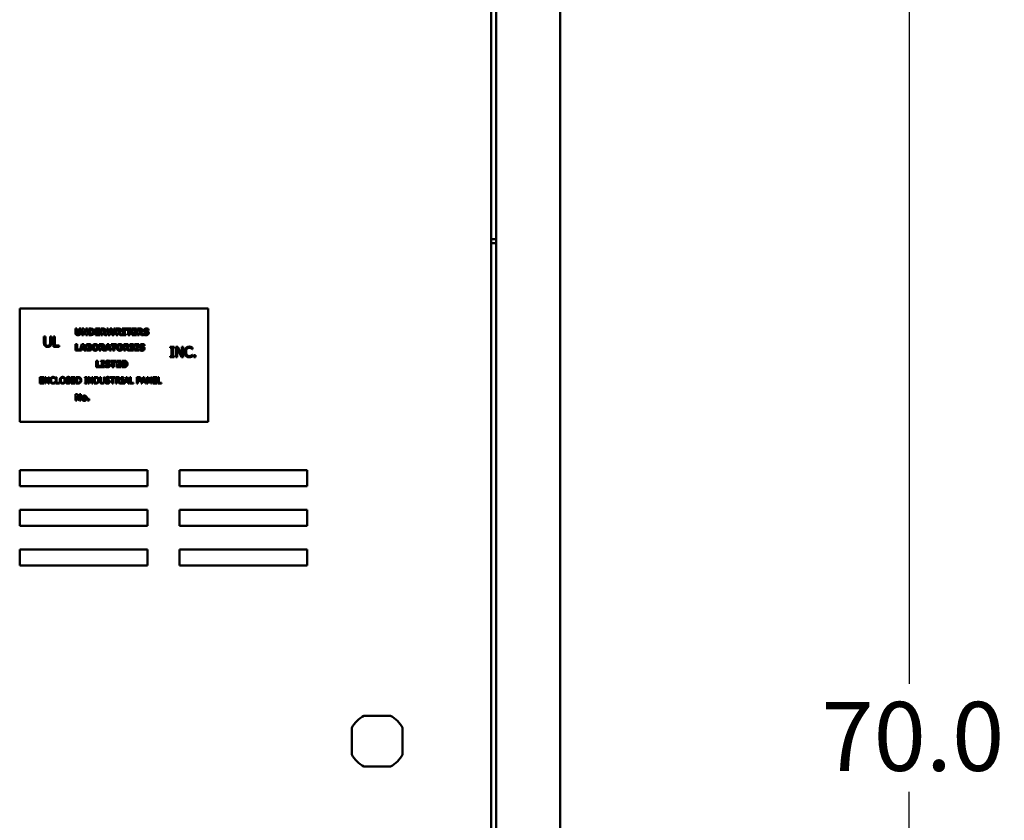
# Model space of a CAD drawing. Units: inches. Extents: x 9 to 203, y 8 to 148.
# Drawn here: x 59 to 75, y 80 to 93 of the extents above; entities that cross this region are included whole.
import ezdxf

# ---------------------------------------------------------------- set-up
doc = ezdxf.new("R2010")
doc.units = ezdxf.units.IN
doc.header["$LTSCALE"] = 9
doc.header["$MEASUREMENT"] = 0
doc.layers.add('Dimension (ANSI)', color=7, linetype='Continuous', lineweight=25)
doc.layers.add('Visible (ANSI)', color=7, linetype='Continuous', lineweight=50)
doc.styles.add('Note Text (ANSI)', font='tahoma.ttf')
doc.dimstyles.new('Default (ANSI)', dxfattribs={"dimscale": 9, "dimtxt": 0.12, "dimasz": 0.098425, "dimexe": 0.125, "dimexo": 0.0625, "dimgap": 0.031496, "dimtad": 0, "dimtih": 1, "dimtoh": 1, "dimrnd": 1e-08, "dimzin": 4, "dimdsep": 46, "dimtxsty": 'Note Text (ANSI)', "dimcen": 0.09, "dimdle": 0.393701, "dimclrd": 256, "dimclre": 256, "dimclrt": 256, "dimadec": 0, "dimazin": 1, "dimtfac": 1, "dimtofl": 0, "dimtmove": 0, "dimatfit": 3, "dimfxl": 1, "dimtolj": 1, "dimtzin": 4, "dimlwd": -1, "dimlwe": -1, "dimarcsym": 0})

# ---------------------------------------------------------------- blocks, each defined once
blk = doc.blocks.new('*D12')
at = {"layer": 'Defpoints', "color": 0, "transparency": 16777216}
for p in [(67.621, 116.668), (67.366, 46.653), (73.035, 46.653)]:
    blk.add_point(p, dxfattribs=at)
at = {"layer": 'Dimension (ANSI)', "transparency": 16777216}
for p, q in [((68.184, 116.668), (74.16, 116.668)), ((73.035, 115.782), (73.035, 82.506)), ((73.035, 47.539), (73.035, 80.815)), ((67.929, 46.653), (74.16, 46.653))]:
    blk.add_line(p, q, dxfattribs=at)
for points in [[(72.888, 115.782), (73.183, 115.782), (73.035, 116.668)], [(72.888, 47.539), (73.183, 47.539), (73.035, 46.653)]]:
    blk.add_solid(points, dxfattribs=at)
at = {"layer": 'Dimension (ANSI)', "transparency": 16777216, "insert": (71.66, 82.223), "char_height": 1.08, "attachment_point": 1, "style": 'Note Text (ANSI)'}
blk.add_mtext('\\A1;70.0', dxfattribs=at)

msp = doc.modelspace()

# ---------------------------------------------------------------- linework, layer by layer
at = {"layer": 'Visible (ANSI)'}
for p, q in [((66.574, 116.453), (66.574, 46.853)), ((67.574, 116.445), (67.574, 46.861)), ((66.491, 47.981), (66.491, 116.172)), ((66.574, 89.462), (66.491, 89.462)), ((66.491, 89.403), (66.574, 89.403)), ((62.066, 88.378), (59.116, 88.378)), ((59.116, 88.378), (59.116, 86.608)), ((62.066, 86.608), (62.066, 88.378)), ((59.987, 88.064), (60.012, 88.064)), ((59.987, 88), (59.987, 88.064)), ((60.012, 88.064), (60.012, 88.001)), ((60.046, 88.001), (60.046, 88.064)), ((60.046, 88.064), (60.071, 88.064)), ((60.071, 88.064), (60.071, 88)), ((60.09, 87.964), (60.09, 88.064)), ((60.09, 88.064), (60.121, 88.064)), ((60.152, 87.964), (60.113, 88.033)), ((60.113, 88.033), (60.113, 87.964)), ((60.121, 88.064), (60.153, 88.006)), ((60.153, 88.064), (60.176, 88.064)), ((60.153, 88.006), (60.153, 88.064)), ((60.176, 88.064), (60.176, 87.964)), ((60.196, 87.964), (60.196, 88.064)), ((60.196, 88.064), (60.227, 88.064)), ((60.222, 88.045), (60.221, 88.045)), ((60.221, 88.045), (60.221, 87.982)), ((60.221, 87.982), (60.222, 87.982)), ((60.3, 88.064), (60.368, 88.064)), ((60.3, 87.964), (60.3, 88.064)), ((60.325, 88.045), (60.325, 88.027)), ((60.368, 88.045), (60.325, 88.045)), ((60.325, 88.027), (60.365, 88.027)), ((60.365, 88.008), (60.325, 88.008)), ((60.325, 88.008), (60.325, 87.983)), ((60.325, 87.983), (60.368, 87.983)), ((60.365, 88.027), (60.365, 88.008)), ((60.368, 88.064), (60.368, 88.045)), ((60.368, 87.983), (60.368, 87.964)), ((60.385, 88.064), (60.425, 88.064)), ((60.385, 87.964), (60.385, 88.064)), ((60.41, 88.045), (60.41, 88.018)), ((60.418, 88.045), (60.41, 88.045)), ((60.41, 88.018), (60.417, 88.018)), ((60.419, 88), (60.41, 88)), ((60.41, 88), (60.41, 87.964)), ((60.447, 87.964), (60.419, 88)), ((60.444, 88.006), (60.477, 87.964)), ((60.502, 87.964), (60.477, 88.064)), ((60.477, 88.064), (60.503, 88.064)), ((60.503, 88.064), (60.516, 87.997)), ((60.516, 87.997), (60.533, 88.064)), ((60.545, 88.025), (60.529, 87.964)), ((60.533, 88.064), (60.558, 88.064)), ((60.561, 87.964), (60.545, 88.025)), ((60.558, 88.064), (60.574, 87.997)), ((60.574, 87.997), (60.588, 88.064)), ((60.588, 88.064), (60.614, 88.064)), ((60.614, 88.064), (60.589, 87.964)), ((60.626, 87.964), (60.626, 88.064)), ((60.626, 88.064), (60.666, 88.064)), ((60.66, 88.045), (60.651, 88.045)), ((60.651, 88.045), (60.651, 88.018)), ((60.651, 88.018), (60.658, 88.018)), ((60.651, 88), (60.651, 87.964)), ((60.66, 88), (60.651, 88)), ((60.688, 87.964), (60.66, 88)), ((60.685, 88.006), (60.719, 87.964)), ((60.722, 88.064), (60.776, 88.064)), ((60.722, 88.046), (60.722, 88.064)), ((60.736, 88.046), (60.722, 88.046)), ((60.722, 87.981), (60.736, 87.981)), ((60.722, 87.964), (60.722, 87.981)), ((60.736, 87.981), (60.736, 88.046)), ((60.776, 88.046), (60.761, 88.046)), ((60.761, 88.046), (60.761, 87.981)), ((60.761, 87.981), (60.776, 87.981)), ((60.776, 88.064), (60.776, 88.046)), ((60.776, 87.981), (60.776, 87.964)), ((60.782, 88.045), (60.782, 88.064)), ((60.782, 88.064), (60.866, 88.064)), ((60.812, 88.045), (60.782, 88.045)), ((60.812, 87.964), (60.812, 88.045)), ((60.837, 88.045), (60.837, 87.964)), ((60.866, 88.045), (60.837, 88.045)), ((60.866, 88.064), (60.866, 88.045)), ((60.877, 88.064), (60.944, 88.064)), ((60.877, 87.964), (60.877, 88.064)), ((60.902, 88.045), (60.902, 88.027)), ((60.944, 88.045), (60.902, 88.045)), ((60.902, 88.027), (60.941, 88.027)), ((60.941, 88.008), (60.902, 88.008)), ((60.902, 88.008), (60.902, 87.983)), ((60.902, 87.983), (60.944, 87.983)), ((60.941, 88.027), (60.941, 88.008)), ((60.944, 88.064), (60.944, 88.045)), ((60.944, 87.983), (60.944, 87.964)), ((60.961, 88.064), (61.002, 88.064)), ((60.961, 87.964), (60.961, 88.064)), ((60.986, 88.045), (60.986, 88.018)), ((60.995, 88.045), (60.986, 88.045)), ((60.986, 88.018), (60.994, 88.018)), ((60.995, 88), (60.986, 88)), ((60.986, 88), (60.986, 87.964)), ((61.023, 87.964), (60.995, 88)), ((61.02, 88.006), (61.054, 87.964)), ((61.056, 87.97), (61.056, 87.993)), ((61.056, 87.993), (61.058, 87.993)), ((61.131, 88.036), (61.129, 88.036)), ((61.131, 88.059), (61.131, 88.036)), ((59.496, 87.941), (59.518, 87.941)), ((59.496, 87.841), (59.496, 87.941)), ((59.518, 87.941), (59.518, 87.841)), ((59.591, 87.841), (59.591, 87.941)), ((59.591, 87.941), (59.612, 87.941)), ((59.612, 87.941), (59.612, 87.841)), ((59.643, 87.941), (59.664, 87.941)), ((59.643, 87.781), (59.643, 87.941)), ((59.664, 87.941), (59.664, 87.8)), ((59.989, 87.821), (60.014, 87.821)), ((59.989, 87.721), (59.989, 87.821)), ((60.014, 87.821), (60.014, 87.74)), ((60.057, 87.721), (60.09, 87.821)), ((60.113, 87.964), (60.09, 87.964)), ((60.09, 87.821), (60.118, 87.821)), ((60.118, 87.821), (60.152, 87.721)), ((60.176, 87.964), (60.152, 87.964)), ((60.162, 87.721), (60.162, 87.821)), ((60.162, 87.821), (60.197, 87.821)), ((60.228, 87.964), (60.196, 87.964)), ((60.368, 87.964), (60.3, 87.964)), ((60.362, 87.821), (60.402, 87.821)), ((60.362, 87.721), (60.362, 87.821)), ((60.41, 87.964), (60.385, 87.964)), ((60.477, 87.964), (60.447, 87.964)), ((60.452, 87.724), (60.485, 87.821)), ((60.485, 87.821), (60.512, 87.821)), ((60.529, 87.964), (60.502, 87.964)), ((60.512, 87.821), (60.546, 87.721)), ((60.545, 87.821), (60.63, 87.821)), ((60.545, 87.802), (60.545, 87.821)), ((60.589, 87.964), (60.561, 87.964)), ((60.651, 87.964), (60.626, 87.964)), ((60.63, 87.821), (60.63, 87.802)), ((60.719, 87.964), (60.688, 87.964)), ((60.776, 87.964), (60.722, 87.964)), ((60.746, 87.821), (60.786, 87.821)), ((60.746, 87.721), (60.746, 87.821)), ((60.837, 87.964), (60.812, 87.964)), ((60.842, 87.804), (60.842, 87.821)), ((60.842, 87.821), (60.896, 87.821)), ((60.944, 87.964), (60.877, 87.964)), ((60.896, 87.821), (60.896, 87.804)), ((60.912, 87.821), (60.98, 87.821)), ((60.912, 87.721), (60.912, 87.821)), ((60.986, 87.964), (60.961, 87.964)), ((60.98, 87.821), (60.98, 87.802)), ((61.054, 87.964), (61.023, 87.964)), ((59.735, 87.781), (59.643, 87.781)), ((59.664, 87.8), (59.735, 87.8)), ((59.735, 87.8), (59.735, 87.781)), ((60.055, 87.721), (59.989, 87.721)), ((60.014, 87.74), (60.055, 87.74)), ((60.055, 87.74), (60.055, 87.721)), ((60.082, 87.721), (60.057, 87.721)), ((60.088, 87.741), (60.082, 87.721)), ((60.12, 87.741), (60.088, 87.741)), ((60.104, 87.793), (60.094, 87.76)), ((60.094, 87.76), (60.114, 87.76)), ((60.114, 87.76), (60.104, 87.793)), ((60.126, 87.721), (60.12, 87.741)), ((60.152, 87.721), (60.126, 87.721)), ((60.202, 87.721), (60.162, 87.721)), ((60.187, 87.803), (60.187, 87.782)), ((60.188, 87.803), (60.187, 87.803)), ((60.187, 87.782), (60.19, 87.782)), ((60.187, 87.764), (60.187, 87.739)), ((60.191, 87.764), (60.187, 87.764)), ((60.187, 87.739), (60.188, 87.739)), ((60.221, 87.776), (60.221, 87.776)), ((60.387, 87.721), (60.362, 87.721)), ((60.395, 87.803), (60.387, 87.803)), ((60.387, 87.803), (60.387, 87.776)), ((60.387, 87.776), (60.394, 87.776)), ((60.387, 87.758), (60.387, 87.721)), ((60.396, 87.758), (60.387, 87.758)), ((60.424, 87.721), (60.396, 87.758)), ((60.421, 87.764), (60.452, 87.724)), ((60.476, 87.721), (60.424, 87.721)), ((60.482, 87.741), (60.476, 87.721)), ((60.514, 87.741), (60.482, 87.741)), ((60.498, 87.793), (60.488, 87.76)), ((60.488, 87.76), (60.508, 87.76)), ((60.508, 87.76), (60.498, 87.793)), ((60.52, 87.721), (60.514, 87.741)), ((60.546, 87.721), (60.52, 87.721)), ((60.575, 87.802), (60.545, 87.802)), ((60.575, 87.721), (60.575, 87.802)), ((60.6, 87.721), (60.575, 87.721)), ((60.63, 87.802), (60.6, 87.802)), ((60.6, 87.802), (60.6, 87.721)), ((60.771, 87.721), (60.746, 87.721)), ((60.771, 87.803), (60.771, 87.776)), ((60.779, 87.803), (60.771, 87.803)), ((60.771, 87.776), (60.778, 87.776)), ((60.78, 87.758), (60.771, 87.758)), ((60.771, 87.758), (60.771, 87.721)), ((60.808, 87.721), (60.78, 87.758)), ((60.805, 87.764), (60.838, 87.721)), ((60.838, 87.721), (60.808, 87.721)), ((60.856, 87.804), (60.842, 87.804)), ((60.842, 87.721), (60.842, 87.738)), ((60.842, 87.738), (60.856, 87.738)), ((60.896, 87.721), (60.842, 87.721)), ((60.856, 87.738), (60.856, 87.804)), ((60.881, 87.804), (60.881, 87.738)), ((60.896, 87.804), (60.881, 87.804)), ((60.881, 87.738), (60.896, 87.738)), ((60.896, 87.738), (60.896, 87.721)), ((60.98, 87.721), (60.912, 87.721)), ((60.937, 87.802), (60.937, 87.784)), ((60.98, 87.802), (60.937, 87.802)), ((60.937, 87.784), (60.976, 87.784)), ((60.976, 87.765), (60.937, 87.765)), ((60.937, 87.765), (60.937, 87.74)), ((60.937, 87.74), (60.98, 87.74)), ((60.976, 87.784), (60.976, 87.765)), ((60.98, 87.74), (60.98, 87.721)), ((60.991, 87.727), (60.991, 87.751)), ((60.991, 87.751), (60.994, 87.751)), ((61.067, 87.793), (61.065, 87.793)), ((61.067, 87.816), (61.067, 87.793)), ((61.47, 87.763), (61.47, 87.779)), ((61.47, 87.779), (61.532, 87.779)), ((61.491, 87.763), (61.47, 87.763)), ((61.491, 87.635), (61.491, 87.763)), ((61.512, 87.763), (61.512, 87.635)), ((61.532, 87.763), (61.512, 87.763)), ((61.532, 87.779), (61.532, 87.763)), ((61.559, 87.779), (61.589, 87.779)), ((61.559, 87.619), (61.559, 87.779)), ((61.579, 87.757), (61.579, 87.619)), ((61.649, 87.619), (61.579, 87.757)), ((61.589, 87.779), (61.653, 87.652)), ((61.653, 87.652), (61.653, 87.779)), ((61.653, 87.779), (61.673, 87.779)), ((61.673, 87.779), (61.673, 87.619)), ((61.818, 87.743), (61.816, 87.743)), ((61.818, 87.768), (61.818, 87.743)), ((60.313, 87.562), (60.338, 87.562)), ((60.313, 87.462), (60.313, 87.562)), ((60.338, 87.562), (60.338, 87.481)), ((60.388, 87.544), (60.388, 87.562)), ((60.388, 87.562), (60.442, 87.562)), ((60.402, 87.544), (60.388, 87.544)), ((60.402, 87.479), (60.402, 87.544)), ((60.427, 87.544), (60.427, 87.479)), ((60.442, 87.544), (60.427, 87.544)), ((60.442, 87.562), (60.442, 87.544)), ((60.529, 87.534), (60.526, 87.534)), ((60.529, 87.557), (60.529, 87.534)), ((60.535, 87.543), (60.535, 87.562)), ((60.535, 87.562), (60.619, 87.562)), ((60.565, 87.543), (60.535, 87.543)), ((60.565, 87.462), (60.565, 87.543)), ((60.59, 87.543), (60.59, 87.462)), ((60.619, 87.543), (60.59, 87.543)), ((60.619, 87.562), (60.619, 87.543)), ((60.63, 87.562), (60.697, 87.562)), ((60.63, 87.462), (60.63, 87.562)), ((60.655, 87.543), (60.655, 87.525)), ((60.697, 87.543), (60.655, 87.543)), ((60.655, 87.525), (60.694, 87.525)), ((60.694, 87.525), (60.694, 87.506)), ((60.697, 87.562), (60.697, 87.543)), ((60.714, 87.562), (60.745, 87.562)), ((60.714, 87.462), (60.714, 87.562)), ((60.739, 87.543), (60.739, 87.48)), ((60.74, 87.543), (60.739, 87.543)), ((61.47, 87.619), (61.47, 87.635)), ((61.47, 87.635), (61.491, 87.635)), ((61.532, 87.619), (61.47, 87.619)), ((61.512, 87.635), (61.532, 87.635)), ((61.532, 87.635), (61.532, 87.619)), ((61.579, 87.619), (61.559, 87.619)), ((61.673, 87.619), (61.649, 87.619)), ((61.816, 87.655), (61.818, 87.655)), ((61.818, 87.655), (61.818, 87.63)), ((61.842, 87.65), (61.868, 87.65)), ((61.842, 87.619), (61.842, 87.65)), ((61.868, 87.619), (61.842, 87.619)), ((61.868, 87.65), (61.868, 87.619)), ((60.38, 87.462), (60.313, 87.462)), ((60.338, 87.481), (60.38, 87.481)), ((60.38, 87.481), (60.38, 87.462)), ((60.388, 87.462), (60.388, 87.479)), ((60.388, 87.479), (60.402, 87.479)), ((60.442, 87.462), (60.388, 87.462)), ((60.427, 87.479), (60.442, 87.479)), ((60.442, 87.479), (60.442, 87.462)), ((60.453, 87.491), (60.455, 87.491)), ((60.453, 87.467), (60.453, 87.491)), ((60.59, 87.462), (60.565, 87.462)), ((60.697, 87.462), (60.63, 87.462)), ((60.694, 87.506), (60.655, 87.506)), ((60.655, 87.506), (60.655, 87.481)), ((60.655, 87.481), (60.697, 87.481)), ((60.697, 87.481), (60.697, 87.462)), ((60.746, 87.462), (60.714, 87.462)), ((60.739, 87.48), (60.74, 87.48)), ((59.43, 87.206), (59.43, 87.306)), ((59.43, 87.306), (59.492, 87.306)), ((59.492, 87.206), (59.43, 87.206)), ((59.492, 87.294), (59.443, 87.294)), ((59.443, 87.294), (59.443, 87.267)), ((59.443, 87.267), (59.489, 87.267)), ((59.443, 87.255), (59.443, 87.218)), ((59.489, 87.255), (59.443, 87.255)), ((59.443, 87.218), (59.492, 87.218)), ((59.489, 87.267), (59.489, 87.255)), ((59.492, 87.306), (59.492, 87.294)), ((59.492, 87.218), (59.492, 87.206)), ((59.507, 87.306), (59.526, 87.306)), ((59.507, 87.206), (59.507, 87.306)), ((59.519, 87.206), (59.507, 87.206)), ((59.519, 87.292), (59.519, 87.206)), ((59.563, 87.206), (59.519, 87.292)), ((59.526, 87.306), (59.566, 87.227)), ((59.578, 87.206), (59.563, 87.206)), ((59.566, 87.227), (59.566, 87.306)), ((59.566, 87.306), (59.578, 87.306)), ((59.578, 87.306), (59.578, 87.206)), ((59.669, 87.283), (59.668, 87.283)), ((59.668, 87.228), (59.669, 87.228)), ((59.669, 87.299), (59.669, 87.283)), ((59.669, 87.228), (59.669, 87.213)), ((59.681, 87.306), (59.694, 87.306)), ((59.681, 87.206), (59.681, 87.306)), ((59.739, 87.206), (59.681, 87.206)), ((59.694, 87.306), (59.694, 87.218)), ((59.694, 87.218), (59.739, 87.218)), ((59.739, 87.218), (59.739, 87.206)), ((59.842, 87.212), (59.842, 87.228)), ((59.842, 87.228), (59.843, 87.228)), ((59.906, 87.285), (59.905, 87.285)), ((59.906, 87.301), (59.906, 87.285)), ((59.924, 87.306), (59.986, 87.306)), ((59.924, 87.206), (59.924, 87.306)), ((59.986, 87.206), (59.924, 87.206)), ((59.937, 87.294), (59.937, 87.267)), ((59.986, 87.294), (59.937, 87.294)), ((59.937, 87.267), (59.983, 87.267)), ((59.983, 87.255), (59.937, 87.255)), ((59.937, 87.255), (59.937, 87.218)), ((59.937, 87.218), (59.986, 87.218)), ((59.983, 87.267), (59.983, 87.255)), ((59.986, 87.306), (59.986, 87.294)), ((59.986, 87.218), (59.986, 87.206)), ((60.001, 87.306), (60.023, 87.306)), ((60.001, 87.206), (60.001, 87.306)), ((60.024, 87.206), (60.001, 87.206)), ((60.014, 87.294), (60.014, 87.217)), ((60.024, 87.294), (60.014, 87.294)), ((60.014, 87.217), (60.024, 87.217)), ((60.133, 87.296), (60.133, 87.306)), ((60.133, 87.306), (60.172, 87.306)), ((60.146, 87.296), (60.133, 87.296)), ((60.133, 87.206), (60.133, 87.216)), ((60.133, 87.216), (60.146, 87.216)), ((60.172, 87.206), (60.133, 87.206)), ((60.146, 87.216), (60.146, 87.296)), ((60.159, 87.296), (60.159, 87.216)), ((60.172, 87.296), (60.159, 87.296)), ((60.159, 87.216), (60.172, 87.216)), ((60.172, 87.306), (60.172, 87.296)), ((60.172, 87.216), (60.172, 87.206)), ((60.188, 87.306), (60.207, 87.306)), ((60.188, 87.206), (60.188, 87.306)), ((60.201, 87.206), (60.188, 87.206)), ((60.201, 87.292), (60.201, 87.206)), ((60.245, 87.206), (60.201, 87.292)), ((60.207, 87.306), (60.247, 87.227)), ((60.26, 87.206), (60.245, 87.206)), ((60.247, 87.227), (60.247, 87.306)), ((60.247, 87.306), (60.26, 87.306)), ((60.26, 87.306), (60.26, 87.206)), ((60.28, 87.306), (60.303, 87.306)), ((60.28, 87.206), (60.28, 87.306)), ((60.303, 87.206), (60.28, 87.206)), ((60.293, 87.294), (60.293, 87.217)), ((60.303, 87.294), (60.293, 87.294)), ((60.293, 87.217), (60.303, 87.217)), ((60.372, 87.243), (60.372, 87.306)), ((60.372, 87.306), (60.385, 87.306)), ((60.385, 87.306), (60.385, 87.243)), ((60.431, 87.306), (60.444, 87.306)), ((60.431, 87.243), (60.431, 87.306)), ((60.444, 87.306), (60.444, 87.243)), ((60.459, 87.228), (60.459, 87.228)), ((60.459, 87.212), (60.459, 87.228)), ((60.523, 87.285), (60.522, 87.285)), ((60.523, 87.301), (60.523, 87.285)), ((60.53, 87.294), (60.53, 87.306)), ((60.53, 87.306), (60.61, 87.306)), ((60.563, 87.294), (60.53, 87.294)), ((60.563, 87.206), (60.563, 87.294)), ((60.577, 87.206), (60.563, 87.206)), ((60.577, 87.294), (60.577, 87.206)), ((60.61, 87.294), (60.577, 87.294)), ((60.61, 87.306), (60.61, 87.294)), ((60.62, 87.206), (60.62, 87.306)), ((60.62, 87.306), (60.646, 87.306)), ((60.634, 87.206), (60.62, 87.206)), ((60.647, 87.294), (60.634, 87.294)), ((60.634, 87.294), (60.634, 87.257)), ((60.634, 87.257), (60.645, 87.257)), ((60.634, 87.246), (60.634, 87.206)), ((60.649, 87.246), (60.634, 87.246)), ((60.68, 87.206), (60.649, 87.246)), ((60.662, 87.249), (60.698, 87.206)), ((60.698, 87.206), (60.68, 87.206)), ((60.702, 87.306), (60.741, 87.306)), ((60.702, 87.296), (60.702, 87.306)), ((60.715, 87.296), (60.702, 87.296)), ((60.702, 87.216), (60.715, 87.216)), ((60.702, 87.206), (60.702, 87.216)), ((60.741, 87.206), (60.702, 87.206)), ((60.715, 87.216), (60.715, 87.296)), ((60.741, 87.296), (60.728, 87.296)), ((60.728, 87.296), (60.728, 87.216)), ((60.728, 87.216), (60.741, 87.216)), ((60.741, 87.306), (60.741, 87.296)), ((60.741, 87.216), (60.741, 87.206)), ((60.746, 87.206), (60.78, 87.306)), ((60.76, 87.206), (60.746, 87.206)), ((60.769, 87.234), (60.76, 87.206)), ((60.807, 87.234), (60.769, 87.234)), ((60.788, 87.292), (60.772, 87.245)), ((60.772, 87.245), (60.803, 87.245)), ((60.78, 87.306), (60.796, 87.306)), ((60.803, 87.245), (60.788, 87.292)), ((60.796, 87.306), (60.83, 87.206)), ((60.816, 87.206), (60.807, 87.234)), ((60.83, 87.206), (60.816, 87.206)), ((60.839, 87.206), (60.839, 87.306)), ((60.839, 87.306), (60.853, 87.306)), ((60.897, 87.206), (60.839, 87.206)), ((60.853, 87.306), (60.853, 87.218)), ((60.853, 87.218), (60.897, 87.218)), ((60.897, 87.218), (60.897, 87.206)), ((60.951, 87.206), (60.951, 87.306)), ((60.951, 87.306), (60.976, 87.306)), ((60.964, 87.206), (60.951, 87.206)), ((60.975, 87.294), (60.964, 87.294)), ((60.964, 87.294), (60.964, 87.254)), ((60.964, 87.254), (60.973, 87.254)), ((60.964, 87.243), (60.964, 87.206)), ((60.975, 87.243), (60.964, 87.243)), ((61.016, 87.206), (61.05, 87.306)), ((61.029, 87.206), (61.016, 87.206)), ((61.038, 87.234), (61.029, 87.206)), ((61.077, 87.234), (61.038, 87.234)), ((61.057, 87.292), (61.042, 87.245)), ((61.042, 87.245), (61.073, 87.245)), ((61.05, 87.306), (61.066, 87.306)), ((61.073, 87.245), (61.057, 87.292)), ((61.066, 87.306), (61.1, 87.206)), ((61.086, 87.206), (61.077, 87.234)), ((61.1, 87.206), (61.086, 87.206)), ((61.109, 87.306), (61.128, 87.306)), ((61.109, 87.206), (61.109, 87.306)), ((61.122, 87.206), (61.109, 87.206)), ((61.122, 87.292), (61.122, 87.206)), ((61.166, 87.206), (61.122, 87.292)), ((61.128, 87.306), (61.168, 87.227)), ((61.181, 87.206), (61.166, 87.206)), ((61.168, 87.227), (61.168, 87.306)), ((61.168, 87.306), (61.181, 87.306)), ((61.181, 87.306), (61.181, 87.206)), ((61.201, 87.206), (61.201, 87.306)), ((61.201, 87.306), (61.264, 87.306)), ((61.264, 87.206), (61.201, 87.206)), ((61.264, 87.294), (61.214, 87.294)), ((61.214, 87.294), (61.214, 87.267)), ((61.214, 87.267), (61.26, 87.267)), ((61.214, 87.255), (61.214, 87.218)), ((61.26, 87.255), (61.214, 87.255)), ((61.214, 87.218), (61.264, 87.218)), ((61.26, 87.267), (61.26, 87.255)), ((61.264, 87.306), (61.264, 87.294)), ((61.264, 87.218), (61.264, 87.206)), ((61.278, 87.306), (61.291, 87.306)), ((61.278, 87.206), (61.278, 87.306)), ((61.336, 87.206), (61.278, 87.206)), ((61.291, 87.306), (61.291, 87.218)), ((61.291, 87.218), (61.336, 87.218)), ((61.336, 87.218), (61.336, 87.206)), ((59.989, 86.938), (59.989, 87.038)), ((59.989, 87.038), (60.02, 87.038)), ((60.012, 86.938), (59.989, 86.938)), ((60.05, 86.938), (60.012, 87.007)), ((60.012, 87.007), (60.012, 86.938)), ((60.02, 87.038), (60.051, 86.98)), ((60.074, 86.938), (60.05, 86.938)), ((60.051, 87.038), (60.074, 87.038)), ((60.051, 86.98), (60.051, 87.038)), ((60.074, 87.038), (60.074, 86.938)), ((60.179, 86.964), (60.203, 86.964)), ((60.179, 86.938), (60.179, 86.964)), ((60.203, 86.938), (60.179, 86.938)), ((60.203, 86.964), (60.203, 86.938)), ((59.116, 86.608), (62.066, 86.608)), ((59.116, 85.598), (59.116, 85.848)), ((59.116, 85.848), (61.116, 85.848)), ((61.116, 85.848), (61.116, 85.598)), ((61.616, 85.598), (61.616, 85.848)), ((61.616, 85.848), (63.616, 85.848)), ((63.616, 85.848), (63.616, 85.598)), ((61.116, 85.598), (59.116, 85.598)), ((63.616, 85.598), (61.616, 85.598)), ((59.116, 84.978), (59.116, 85.228)), ((59.116, 85.228), (61.116, 85.228)), ((61.116, 85.228), (61.116, 84.978)), ((61.616, 84.978), (61.616, 85.228)), ((61.616, 85.228), (63.616, 85.228)), ((63.616, 85.228), (63.616, 84.978)), ((61.116, 84.978), (59.116, 84.978)), ((63.616, 84.978), (61.616, 84.978)), ((59.116, 84.358), (59.116, 84.608)), ((59.116, 84.608), (61.116, 84.608)), ((61.116, 84.608), (61.116, 84.358)), ((61.616, 84.358), (61.616, 84.608)), ((61.616, 84.608), (63.616, 84.608)), ((63.616, 84.608), (63.616, 84.358)), ((61.116, 84.358), (59.116, 84.358)), ((63.616, 84.358), (61.616, 84.358)), ((64.502, 82.005), (64.92, 82.005)), ((64.315, 81.4), (64.315, 81.817)), ((65.108, 81.817), (65.108, 81.4)), ((64.92, 81.212), (64.502, 81.212))]:
    msp.add_line(p, q, dxfattribs=at)
for start, end in [(117.743, 152.257), (27.743, 62.257), (207.743, 242.257), (297.743, 332.257)]:
    msp.add_arc((64.711, 81.608), 0.448, start, end, dxfattribs=at)
for points in [[(60.029, 87.962), (60.009, 87.962), (59.987, 87.981), (59.987, 88)], [(60.012, 88.001), (60.012, 87.991), (60.02, 87.981), (60.029, 87.981)], [(60.029, 87.981), (60.038, 87.981), (60.046, 87.99), (60.046, 88.001)], [(60.071, 88), (60.071, 87.981), (60.05, 87.962), (60.029, 87.962)], [(60.246, 88.042), (60.241, 88.044), (60.23, 88.045), (60.222, 88.045)], [(60.222, 87.982), (60.23, 87.982), (60.242, 87.983), (60.247, 87.986)], [(60.227, 88.064), (60.238, 88.064), (60.256, 88.061), (60.264, 88.056)], [(60.26, 88.014), (60.26, 88.024), (60.253, 88.038), (60.246, 88.042)], [(60.247, 87.986), (60.253, 87.99), (60.26, 88.004), (60.26, 88.014)], [(60.264, 88.056), (60.274, 88.049), (60.286, 88.028), (60.286, 88.014)], [(60.286, 88.014), (60.286, 88), (60.273, 87.977), (60.264, 87.972)], [(60.417, 88.018), (60.422, 88.018), (60.43, 88.02), (60.432, 88.022)], [(60.431, 88.044), (60.429, 88.045), (60.423, 88.045), (60.418, 88.045)], [(60.425, 88.064), (60.434, 88.064), (60.446, 88.062), (60.451, 88.058)], [(60.437, 88.033), (60.437, 88.037), (60.434, 88.042), (60.431, 88.044)], [(60.432, 88.022), (60.435, 88.024), (60.437, 88.029), (60.437, 88.033)], [(60.463, 88.036), (60.463, 88.025), (60.453, 88.01), (60.444, 88.006)], [(60.451, 88.058), (60.457, 88.055), (60.463, 88.044), (60.463, 88.036)], [(60.658, 88.018), (60.664, 88.018), (60.671, 88.02), (60.673, 88.022)], [(60.672, 88.044), (60.67, 88.045), (60.664, 88.045), (60.66, 88.045)], [(60.666, 88.064), (60.675, 88.064), (60.687, 88.062), (60.692, 88.058)], [(60.678, 88.033), (60.678, 88.037), (60.675, 88.042), (60.672, 88.044)], [(60.673, 88.022), (60.676, 88.024), (60.678, 88.029), (60.678, 88.033)], [(60.704, 88.036), (60.704, 88.025), (60.694, 88.01), (60.685, 88.006)], [(60.692, 88.058), (60.698, 88.055), (60.704, 88.044), (60.704, 88.036)], [(60.994, 88.018), (60.999, 88.018), (61.006, 88.02), (61.009, 88.022)], [(61.007, 88.044), (61.005, 88.045), (60.999, 88.045), (60.995, 88.045)], [(61.002, 88.064), (61.01, 88.064), (61.022, 88.062), (61.027, 88.058)], [(61.013, 88.033), (61.013, 88.037), (61.01, 88.042), (61.007, 88.044)], [(61.009, 88.022), (61.011, 88.024), (61.013, 88.029), (61.013, 88.033)], [(61.039, 88.036), (61.039, 88.025), (61.029, 88.01), (61.02, 88.006)], [(61.027, 88.058), (61.033, 88.055), (61.039, 88.044), (61.039, 88.036)], [(61.056, 88.034), (61.056, 88.048), (61.08, 88.065), (61.098, 88.065)], [(61.078, 88.006), (61.066, 88.01), (61.056, 88.024), (61.056, 88.034)], [(61.058, 87.993), (61.066, 87.987), (61.084, 87.98), (61.092, 87.98)], [(61.1, 88), (61.095, 88.002), (61.083, 88.004), (61.078, 88.006)], [(61.088, 88.045), (61.085, 88.044), (61.082, 88.04), (61.082, 88.037)], [(61.082, 88.037), (61.082, 88.033), (61.087, 88.029), (61.095, 88.027)], [(61.099, 88.047), (61.096, 88.047), (61.091, 88.046), (61.088, 88.045)], [(61.135, 87.995), (61.135, 87.98), (61.112, 87.962), (61.092, 87.962)], [(61.092, 87.98), (61.094, 87.98), (61.101, 87.981), (61.103, 87.982)], [(61.095, 88.027), (61.1, 88.026), (61.11, 88.024), (61.115, 88.022)], [(61.098, 88.065), (61.107, 88.065), (61.124, 88.062), (61.131, 88.059)], [(61.129, 88.036), (61.124, 88.041), (61.108, 88.047), (61.099, 88.047)], [(61.11, 87.991), (61.11, 87.994), (61.104, 87.999), (61.1, 88)], [(61.103, 87.982), (61.106, 87.983), (61.11, 87.987), (61.11, 87.991)], [(61.115, 88.022), (61.125, 88.018), (61.135, 88.005), (61.135, 87.995)], [(59.512, 87.793), (59.503, 87.801), (59.496, 87.824), (59.496, 87.841)], [(59.518, 87.841), (59.518, 87.83), (59.52, 87.815), (59.524, 87.809)], [(59.584, 87.809), (59.588, 87.815), (59.591, 87.83), (59.591, 87.841)], [(59.612, 87.841), (59.612, 87.825), (59.605, 87.801), (59.597, 87.793)], [(60.197, 87.821), (60.208, 87.821), (60.219, 87.819), (60.224, 87.817)], [(60.264, 87.972), (60.256, 87.967), (60.238, 87.964), (60.228, 87.964)], [(60.25, 87.771), (60.25, 87.795), (60.276, 87.823), (60.298, 87.823)], [(60.298, 87.823), (60.321, 87.823), (60.347, 87.795), (60.347, 87.771)], [(60.402, 87.821), (60.41, 87.821), (60.423, 87.819), (60.428, 87.816)], [(60.634, 87.771), (60.634, 87.795), (60.66, 87.823), (60.683, 87.823)], [(60.683, 87.823), (60.705, 87.823), (60.731, 87.795), (60.731, 87.771)], [(60.786, 87.821), (60.794, 87.821), (60.807, 87.819), (60.812, 87.816)], [(60.992, 87.791), (60.992, 87.805), (61.016, 87.823), (61.034, 87.823)], [(61.034, 87.823), (61.042, 87.823), (61.06, 87.819), (61.067, 87.816)], [(61.092, 87.962), (61.081, 87.962), (61.063, 87.966), (61.056, 87.97)], [(59.554, 87.778), (59.54, 87.778), (59.519, 87.785), (59.512, 87.793)], [(59.524, 87.809), (59.529, 87.802), (59.543, 87.796), (59.554, 87.796)], [(59.554, 87.796), (59.564, 87.796), (59.58, 87.802), (59.584, 87.809)], [(59.597, 87.793), (59.589, 87.785), (59.569, 87.778), (59.554, 87.778)], [(60.204, 87.801), (60.202, 87.803), (60.195, 87.803), (60.188, 87.803)], [(60.188, 87.739), (60.198, 87.739), (60.205, 87.739), (60.209, 87.741)], [(60.19, 87.782), (60.196, 87.782), (60.201, 87.782), (60.204, 87.783)], [(60.208, 87.763), (60.206, 87.764), (60.198, 87.764), (60.191, 87.764)], [(60.231, 87.729), (60.225, 87.725), (60.212, 87.721), (60.202, 87.721)], [(60.209, 87.793), (60.209, 87.795), (60.207, 87.8), (60.204, 87.801)], [(60.204, 87.783), (60.207, 87.785), (60.209, 87.789), (60.209, 87.793)], [(60.216, 87.752), (60.216, 87.757), (60.212, 87.762), (60.208, 87.763)], [(60.209, 87.741), (60.212, 87.743), (60.216, 87.748), (60.216, 87.752)], [(60.235, 87.798), (60.235, 87.79), (60.228, 87.779), (60.221, 87.776)], [(60.221, 87.776), (60.23, 87.774), (60.241, 87.762), (60.241, 87.752)], [(60.224, 87.817), (60.23, 87.814), (60.235, 87.804), (60.235, 87.798)], [(60.241, 87.752), (60.241, 87.744), (60.236, 87.733), (60.231, 87.729)], [(60.298, 87.719), (60.276, 87.719), (60.25, 87.747), (60.25, 87.771)], [(60.283, 87.797), (60.28, 87.793), (60.276, 87.78), (60.276, 87.771)], [(60.276, 87.771), (60.276, 87.762), (60.28, 87.75), (60.283, 87.745)], [(60.299, 87.804), (60.294, 87.804), (60.286, 87.801), (60.283, 87.797)], [(60.283, 87.745), (60.286, 87.741), (60.294, 87.738), (60.299, 87.738)], [(60.347, 87.771), (60.347, 87.747), (60.321, 87.719), (60.298, 87.719)], [(60.314, 87.797), (60.311, 87.801), (60.303, 87.804), (60.299, 87.804)], [(60.299, 87.738), (60.303, 87.738), (60.311, 87.742), (60.314, 87.746)], [(60.321, 87.771), (60.321, 87.78), (60.317, 87.793), (60.314, 87.797)], [(60.314, 87.746), (60.317, 87.75), (60.321, 87.762), (60.321, 87.771)], [(60.394, 87.776), (60.399, 87.776), (60.407, 87.777), (60.409, 87.779)], [(60.408, 87.801), (60.405, 87.802), (60.4, 87.803), (60.395, 87.803)], [(60.414, 87.79), (60.414, 87.794), (60.411, 87.8), (60.408, 87.801)], [(60.409, 87.779), (60.411, 87.781), (60.414, 87.786), (60.414, 87.79)], [(60.44, 87.794), (60.44, 87.782), (60.429, 87.768), (60.421, 87.764)], [(60.428, 87.816), (60.433, 87.812), (60.44, 87.802), (60.44, 87.794)], [(60.683, 87.719), (60.66, 87.719), (60.634, 87.747), (60.634, 87.771)], [(60.667, 87.797), (60.664, 87.793), (60.66, 87.78), (60.66, 87.771)], [(60.66, 87.771), (60.66, 87.762), (60.664, 87.75), (60.667, 87.745)], [(60.683, 87.804), (60.678, 87.804), (60.67, 87.801), (60.667, 87.797)], [(60.667, 87.745), (60.67, 87.741), (60.678, 87.738), (60.683, 87.738)], [(60.698, 87.797), (60.695, 87.801), (60.687, 87.804), (60.683, 87.804)], [(60.731, 87.771), (60.731, 87.747), (60.705, 87.719), (60.683, 87.719)], [(60.683, 87.738), (60.687, 87.738), (60.695, 87.742), (60.698, 87.746)], [(60.705, 87.771), (60.705, 87.78), (60.701, 87.793), (60.698, 87.797)], [(60.698, 87.746), (60.702, 87.75), (60.705, 87.762), (60.705, 87.771)], [(60.778, 87.776), (60.783, 87.776), (60.791, 87.777), (60.793, 87.779)], [(60.792, 87.801), (60.789, 87.802), (60.784, 87.803), (60.779, 87.803)], [(60.798, 87.79), (60.798, 87.794), (60.795, 87.8), (60.792, 87.801)], [(60.793, 87.779), (60.796, 87.781), (60.798, 87.786), (60.798, 87.79)], [(60.824, 87.794), (60.824, 87.782), (60.813, 87.768), (60.805, 87.764)], [(60.812, 87.816), (60.817, 87.812), (60.824, 87.802), (60.824, 87.794)], [(61.028, 87.719), (61.016, 87.719), (60.999, 87.724), (60.991, 87.727)], [(61.014, 87.763), (61.002, 87.767), (60.992, 87.781), (60.992, 87.791)], [(60.994, 87.751), (61.001, 87.744), (61.019, 87.737), (61.028, 87.737)], [(61.035, 87.758), (61.03, 87.759), (61.019, 87.761), (61.014, 87.763)], [(61.023, 87.802), (61.021, 87.801), (61.018, 87.797), (61.018, 87.794)], [(61.018, 87.794), (61.018, 87.791), (61.023, 87.786), (61.031, 87.784)], [(61.035, 87.805), (61.032, 87.805), (61.026, 87.804), (61.023, 87.802)], [(61.071, 87.752), (61.071, 87.737), (61.048, 87.719), (61.028, 87.719)], [(61.028, 87.737), (61.03, 87.737), (61.037, 87.738), (61.039, 87.739)], [(61.031, 87.784), (61.036, 87.783), (61.045, 87.781), (61.051, 87.779)], [(61.065, 87.793), (61.059, 87.798), (61.043, 87.805), (61.035, 87.805)], [(61.045, 87.748), (61.045, 87.752), (61.039, 87.757), (61.035, 87.758)], [(61.039, 87.739), (61.042, 87.741), (61.045, 87.745), (61.045, 87.748)], [(61.051, 87.779), (61.061, 87.775), (61.071, 87.763), (61.071, 87.752)], [(61.697, 87.699), (61.697, 87.719), (61.707, 87.749), (61.717, 87.76)], [(61.717, 87.637), (61.707, 87.647), (61.697, 87.679), (61.697, 87.699)], [(61.717, 87.76), (61.726, 87.771), (61.752, 87.782), (61.769, 87.782)], [(61.733, 87.747), (61.726, 87.739), (61.719, 87.714), (61.719, 87.699)], [(61.719, 87.699), (61.719, 87.682), (61.727, 87.659), (61.734, 87.65)], [(61.768, 87.764), (61.758, 87.764), (61.74, 87.755), (61.733, 87.747)], [(61.798, 87.756), (61.792, 87.759), (61.778, 87.764), (61.768, 87.764)], [(61.769, 87.782), (61.777, 87.782), (61.791, 87.779), (61.797, 87.778)], [(61.797, 87.778), (61.802, 87.776), (61.813, 87.771), (61.818, 87.768)], [(61.816, 87.743), (61.813, 87.745), (61.805, 87.753), (61.798, 87.756)], [(60.454, 87.532), (60.454, 87.546), (60.477, 87.563), (60.495, 87.563)], [(60.475, 87.504), (60.464, 87.508), (60.454, 87.522), (60.454, 87.532)], [(60.485, 87.543), (60.483, 87.542), (60.479, 87.538), (60.479, 87.535)], [(60.479, 87.535), (60.479, 87.531), (60.485, 87.527), (60.492, 87.525)], [(60.496, 87.545), (60.493, 87.545), (60.488, 87.544), (60.485, 87.543)], [(60.492, 87.525), (60.497, 87.524), (60.507, 87.522), (60.512, 87.52)], [(60.495, 87.563), (60.504, 87.563), (60.522, 87.56), (60.529, 87.557)], [(60.526, 87.534), (60.521, 87.539), (60.505, 87.545), (60.496, 87.545)], [(60.512, 87.52), (60.522, 87.516), (60.533, 87.503), (60.533, 87.493)], [(60.764, 87.54), (60.759, 87.542), (60.748, 87.543), (60.74, 87.543)], [(60.745, 87.562), (60.756, 87.562), (60.774, 87.559), (60.782, 87.554)], [(60.778, 87.512), (60.778, 87.522), (60.771, 87.536), (60.764, 87.54)], [(60.765, 87.484), (60.771, 87.488), (60.778, 87.502), (60.778, 87.512)], [(60.782, 87.554), (60.792, 87.547), (60.804, 87.526), (60.804, 87.511)], [(60.804, 87.511), (60.804, 87.497), (60.791, 87.475), (60.782, 87.47)], [(61.768, 87.616), (61.753, 87.616), (61.726, 87.627), (61.717, 87.637)], [(61.734, 87.65), (61.74, 87.643), (61.758, 87.635), (61.768, 87.635)], [(61.768, 87.635), (61.778, 87.635), (61.793, 87.639), (61.799, 87.642)], [(61.797, 87.621), (61.79, 87.618), (61.778, 87.616), (61.768, 87.616)], [(61.818, 87.63), (61.813, 87.627), (61.803, 87.623), (61.797, 87.621)], [(61.799, 87.642), (61.805, 87.646), (61.814, 87.653), (61.816, 87.655)], [(60.489, 87.46), (60.478, 87.46), (60.46, 87.464), (60.453, 87.467)], [(60.455, 87.491), (60.463, 87.485), (60.481, 87.478), (60.489, 87.478)], [(60.497, 87.498), (60.492, 87.499), (60.48, 87.502), (60.475, 87.504)], [(60.533, 87.493), (60.533, 87.478), (60.509, 87.46), (60.489, 87.46)], [(60.489, 87.478), (60.492, 87.478), (60.499, 87.479), (60.501, 87.48)], [(60.507, 87.489), (60.507, 87.492), (60.501, 87.497), (60.497, 87.498)], [(60.501, 87.48), (60.503, 87.481), (60.507, 87.485), (60.507, 87.489)], [(60.74, 87.48), (60.748, 87.48), (60.76, 87.481), (60.765, 87.484)], [(60.782, 87.47), (60.774, 87.464), (60.756, 87.462), (60.746, 87.462)], [(59.593, 87.256), (59.593, 87.268), (59.599, 87.287), (59.605, 87.294)], [(59.606, 87.217), (59.6, 87.224), (59.593, 87.243), (59.593, 87.256)], [(59.605, 87.294), (59.611, 87.3), (59.628, 87.308), (59.638, 87.308)], [(59.638, 87.204), (59.628, 87.204), (59.612, 87.211), (59.606, 87.217)], [(59.616, 87.286), (59.612, 87.281), (59.607, 87.265), (59.607, 87.256)], [(59.607, 87.256), (59.607, 87.245), (59.612, 87.231), (59.616, 87.225)], [(59.638, 87.296), (59.631, 87.296), (59.62, 87.291), (59.616, 87.286)], [(59.616, 87.225), (59.62, 87.22), (59.632, 87.215), (59.638, 87.215)], [(59.638, 87.308), (59.643, 87.308), (59.652, 87.306), (59.656, 87.305)], [(59.656, 87.291), (59.653, 87.293), (59.644, 87.296), (59.638, 87.296)], [(59.638, 87.215), (59.644, 87.215), (59.653, 87.218), (59.657, 87.22)], [(59.656, 87.207), (59.651, 87.205), (59.644, 87.204), (59.638, 87.204)], [(59.656, 87.305), (59.659, 87.304), (59.665, 87.301), (59.669, 87.299)], [(59.668, 87.283), (59.666, 87.285), (59.66, 87.289), (59.656, 87.291)], [(59.669, 87.213), (59.665, 87.211), (59.66, 87.208), (59.656, 87.207)], [(59.657, 87.22), (59.661, 87.223), (59.666, 87.227), (59.668, 87.228)], [(59.744, 87.256), (59.744, 87.268), (59.75, 87.287), (59.756, 87.294)], [(59.756, 87.217), (59.75, 87.224), (59.744, 87.243), (59.744, 87.256)], [(59.756, 87.294), (59.762, 87.301), (59.778, 87.308), (59.788, 87.308)], [(59.788, 87.204), (59.778, 87.204), (59.762, 87.211), (59.756, 87.217)], [(59.766, 87.286), (59.762, 87.281), (59.758, 87.265), (59.758, 87.256)], [(59.758, 87.256), (59.758, 87.236), (59.774, 87.215), (59.788, 87.215)], [(59.788, 87.296), (59.781, 87.296), (59.77, 87.291), (59.766, 87.286)], [(59.788, 87.308), (59.798, 87.308), (59.815, 87.301), (59.82, 87.294)], [(59.81, 87.286), (59.806, 87.291), (59.795, 87.296), (59.788, 87.296)], [(59.788, 87.215), (59.802, 87.215), (59.818, 87.236), (59.818, 87.256)], [(59.82, 87.217), (59.814, 87.21), (59.798, 87.204), (59.788, 87.204)], [(59.818, 87.256), (59.818, 87.266), (59.814, 87.281), (59.81, 87.286)], [(59.82, 87.294), (59.826, 87.288), (59.832, 87.268), (59.832, 87.256)], [(59.832, 87.256), (59.832, 87.244), (59.826, 87.224), (59.82, 87.217)], [(59.875, 87.204), (59.864, 87.204), (59.849, 87.208), (59.842, 87.212)], [(59.843, 87.279), (59.843, 87.291), (59.862, 87.308), (59.876, 87.308)], [(59.849, 87.261), (59.846, 87.264), (59.843, 87.273), (59.843, 87.279)], [(59.843, 87.228), (59.85, 87.222), (59.866, 87.215), (59.874, 87.215)], [(59.866, 87.252), (59.861, 87.253), (59.852, 87.258), (59.849, 87.261)], [(59.877, 87.296), (59.868, 87.296), (59.857, 87.287), (59.857, 87.28)], [(59.857, 87.28), (59.857, 87.274), (59.863, 87.266), (59.87, 87.265)], [(59.884, 87.247), (59.879, 87.249), (59.871, 87.251), (59.866, 87.252)], [(59.87, 87.265), (59.874, 87.264), (59.886, 87.261), (59.89, 87.259)], [(59.874, 87.215), (59.885, 87.215), (59.896, 87.225), (59.896, 87.232)], [(59.901, 87.213), (59.896, 87.209), (59.884, 87.204), (59.875, 87.204)], [(59.876, 87.308), (59.885, 87.308), (59.9, 87.304), (59.906, 87.301)], [(59.905, 87.285), (59.9, 87.29), (59.885, 87.296), (59.877, 87.296)], [(59.896, 87.232), (59.896, 87.238), (59.89, 87.246), (59.884, 87.247)], [(59.89, 87.259), (59.9, 87.256), (59.91, 87.244), (59.91, 87.234)], [(59.91, 87.234), (59.91, 87.228), (59.905, 87.217), (59.901, 87.213)], [(60.023, 87.306), (60.038, 87.306), (60.054, 87.302), (60.059, 87.298)], [(60.05, 87.288), (60.045, 87.291), (60.033, 87.294), (60.024, 87.294)], [(60.024, 87.217), (60.033, 87.217), (60.046, 87.22), (60.052, 87.224)], [(60.059, 87.214), (60.051, 87.209), (60.036, 87.206), (60.024, 87.206)], [(60.066, 87.256), (60.066, 87.267), (60.058, 87.284), (60.05, 87.288)], [(60.052, 87.224), (60.059, 87.229), (60.066, 87.244), (60.066, 87.256)], [(60.059, 87.298), (60.069, 87.291), (60.08, 87.27), (60.08, 87.256)], [(60.08, 87.256), (60.08, 87.242), (60.068, 87.22), (60.059, 87.214)], [(60.303, 87.306), (60.317, 87.306), (60.333, 87.302), (60.339, 87.298)], [(60.33, 87.288), (60.324, 87.291), (60.312, 87.294), (60.303, 87.294)], [(60.303, 87.217), (60.312, 87.217), (60.326, 87.22), (60.331, 87.224)], [(60.338, 87.214), (60.331, 87.209), (60.315, 87.206), (60.303, 87.206)], [(60.345, 87.256), (60.345, 87.267), (60.337, 87.284), (60.33, 87.288)], [(60.331, 87.224), (60.338, 87.229), (60.345, 87.244), (60.345, 87.256)], [(60.359, 87.256), (60.359, 87.242), (60.348, 87.22), (60.338, 87.214)], [(60.339, 87.298), (60.348, 87.291), (60.359, 87.27), (60.359, 87.256)], [(60.382, 87.213), (60.376, 87.218), (60.372, 87.233), (60.372, 87.243)], [(60.408, 87.204), (60.399, 87.204), (60.386, 87.208), (60.382, 87.213)], [(60.385, 87.243), (60.385, 87.236), (60.387, 87.227), (60.39, 87.223)], [(60.39, 87.223), (60.392, 87.219), (60.402, 87.215), (60.408, 87.215)], [(60.408, 87.215), (60.414, 87.215), (60.424, 87.219), (60.427, 87.223)], [(60.435, 87.213), (60.43, 87.208), (60.417, 87.204), (60.408, 87.204)], [(60.427, 87.223), (60.429, 87.227), (60.431, 87.236), (60.431, 87.243)], [(60.444, 87.243), (60.444, 87.233), (60.44, 87.218), (60.435, 87.213)], [(60.459, 87.279), (60.459, 87.291), (60.478, 87.308), (60.493, 87.308)], [(60.466, 87.261), (60.463, 87.264), (60.459, 87.273), (60.459, 87.279)], [(60.459, 87.228), (60.466, 87.222), (60.483, 87.215), (60.49, 87.215)], [(60.491, 87.204), (60.48, 87.204), (60.465, 87.208), (60.459, 87.212)], [(60.482, 87.252), (60.477, 87.253), (60.469, 87.258), (60.466, 87.261)], [(60.494, 87.296), (60.485, 87.296), (60.473, 87.287), (60.473, 87.28)], [(60.473, 87.28), (60.473, 87.274), (60.48, 87.266), (60.486, 87.265)], [(60.5, 87.247), (60.496, 87.249), (60.488, 87.251), (60.482, 87.252)], [(60.486, 87.265), (60.49, 87.264), (60.503, 87.261), (60.507, 87.259)], [(60.49, 87.215), (60.501, 87.215), (60.513, 87.225), (60.513, 87.232)], [(60.517, 87.213), (60.513, 87.209), (60.5, 87.204), (60.491, 87.204)], [(60.493, 87.308), (60.501, 87.308), (60.516, 87.304), (60.523, 87.301)], [(60.522, 87.285), (60.517, 87.29), (60.502, 87.296), (60.494, 87.296)], [(60.513, 87.232), (60.513, 87.238), (60.507, 87.246), (60.5, 87.247)], [(60.507, 87.259), (60.517, 87.256), (60.527, 87.244), (60.527, 87.234)], [(60.527, 87.234), (60.527, 87.228), (60.522, 87.217), (60.517, 87.213)], [(60.645, 87.257), (60.651, 87.257), (60.66, 87.259), (60.663, 87.262)], [(60.646, 87.306), (60.655, 87.306), (60.666, 87.304), (60.672, 87.3)], [(60.663, 87.291), (60.66, 87.293), (60.652, 87.294), (60.647, 87.294)], [(60.683, 87.279), (60.683, 87.268), (60.672, 87.253), (60.662, 87.249)], [(60.669, 87.278), (60.669, 87.282), (60.666, 87.289), (60.663, 87.291)], [(60.663, 87.262), (60.666, 87.265), (60.669, 87.272), (60.669, 87.278)], [(60.672, 87.3), (60.677, 87.297), (60.683, 87.286), (60.683, 87.279)], [(60.973, 87.254), (60.981, 87.254), (60.991, 87.257), (60.994, 87.26)], [(60.993, 87.29), (60.99, 87.293), (60.981, 87.294), (60.975, 87.294)], [(61.005, 87.253), (61, 87.248), (60.986, 87.243), (60.975, 87.243)], [(60.976, 87.306), (60.985, 87.306), (60.997, 87.303), (61.002, 87.299)], [(61, 87.275), (61, 87.28), (60.997, 87.288), (60.993, 87.29)], [(60.994, 87.26), (60.997, 87.263), (61, 87.27), (61, 87.275)], [(61.002, 87.299), (61.008, 87.296), (61.014, 87.284), (61.014, 87.276)], [(61.014, 87.276), (61.014, 87.269), (61.009, 87.257), (61.005, 87.253)], [(60.088, 86.975), (60.088, 86.994), (60.108, 87.016), (60.127, 87.016)], [(60.127, 86.935), (60.108, 86.935), (60.088, 86.957), (60.088, 86.975)], [(60.116, 86.994), (60.114, 86.991), (60.112, 86.982), (60.112, 86.975)], [(60.112, 86.975), (60.112, 86.968), (60.114, 86.96), (60.116, 86.957)], [(60.127, 86.999), (60.124, 86.999), (60.118, 86.997), (60.116, 86.994)], [(60.116, 86.957), (60.118, 86.955), (60.124, 86.952), (60.127, 86.952)], [(60.127, 87.016), (60.145, 87.016), (60.166, 86.994), (60.166, 86.975)], [(60.138, 86.994), (60.135, 86.997), (60.13, 86.999), (60.127, 86.999)], [(60.166, 86.975), (60.166, 86.957), (60.145, 86.935), (60.127, 86.935)], [(60.127, 86.952), (60.13, 86.952), (60.136, 86.955), (60.137, 86.957)], [(60.137, 86.957), (60.139, 86.96), (60.142, 86.968), (60.142, 86.975)], [(60.142, 86.975), (60.142, 86.982), (60.139, 86.991), (60.138, 86.994)]]:
    msp.add_open_spline(points, degree=2, dxfattribs=at)

# ---------------------------------------------------------------- dimensions: what is measured, and where the dimension line sits
at = {"layer": 'Dimension (ANSI)'}
dim = msp.add_linear_dim(base=(73.035, 46.653), p1=(67.621, 116.668), p2=(67.366, 46.653), angle=90, dimstyle='Default (ANSI)', override={"dimdec": 1, "dimtp": 0, "dimtm": 0, "dimtdec": 2, "dimatfit": 1}, dxfattribs=at)
dim.commit()
dim.dimension.update_dxf_attribs({"geometry": '*D12', "text_midpoint": (73.035, 81.661), "dimtype": 160})

doc.saveas('drawing.dxf')
